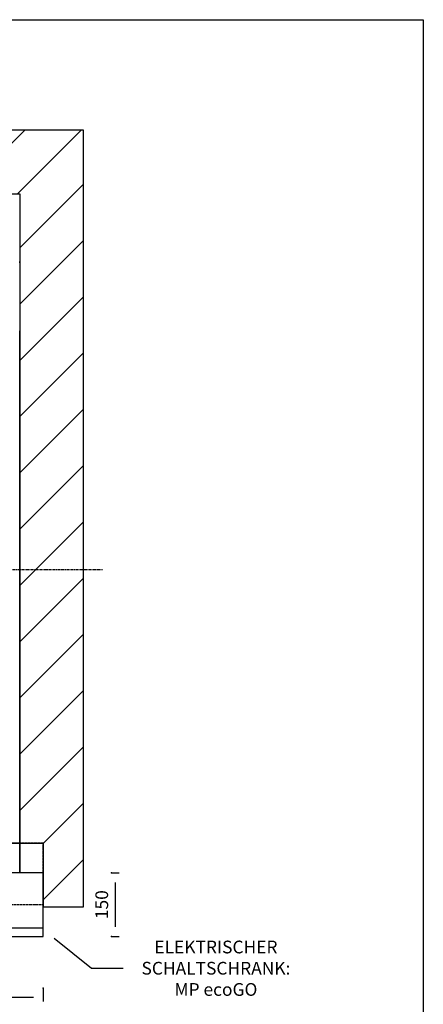
# Model space of a CAD drawing. Extents: x 10 to 2457, y 10 to 287.
# Drawn here: x 447 to 510, y 132 to 287 of the extents above; entities that cross this region are included whole.
import ezdxf

# ---------------------------------------------------------------- set-up
doc = ezdxf.new("R2010")
doc.units = 0
doc.header["$LTSCALE"] = 0.5
doc.header["$MEASUREMENT"] = 0
doc.linetypes.add('ACAD_ISO02W100', pattern=[15, 12, -3])
doc.linetypes.add('ACAD_ISO10W100', pattern=[18.5, 12, -3, 0.5, -3])
doc.layers.get('0').update_dxf_attribs({"linetype": 'CONTINUOUS'})
for name, color, linetype in [('3', 5, 'ACAD_ISO02W100'), ('6', 7, 'CONTINUOUS'), ('7', 6, 'ACAD_ISO10W100'), ('8', 3, 'CONTINUOUS'), ('9', 7, 'CONTINUOUS')]:
    doc.layers.add(name, color=color, linetype=linetype)
doc.styles.add('LD', font='ARIALUNI.TTF')
doc.dimstyles.new('LIFT', dxfattribs={"dimtxt": 2, "dimasz": 1.5, "dimexe": 0.6, "dimexo": 0, "dimgap": 0.5, "dimtad": 1, "dimdec": 0, "dimzin": 0, "dimdsep": 46, "dimtxsty": 'LD', "dimcen": 0, "dimdle": 3.5, "dimclrd": 1, "dimclre": 1, "dimclrt": 5, "dimadec": 0, "dimazin": 0, "dimtfac": 1, "dimtdec": 0, "dimtix": 1, "dimtmove": 1, "dimatfit": 3, "dimfxl": 0, "dimtolj": 1, "dimtzin": 0, "dimarcsym": 0})

# ---------------------------------------------------------------- blocks, each defined once
blk = doc.blocks.new('BORD_MACPUARSA_A4_V')
at = {"layer": '8'}
for p, q in [((0, 277), (190, 277)), ((190, 277), (190, 0))]:
    blk.add_line(p, q, dxfattribs=at)
blk = doc.blocks.new('LD_20170303091340_00000038')
blk.add_blockref('BORD_MACPUARSA_A4_V', (0, 0))
blk = doc.blocks.new('LD_20170303091340_0000003D')
for p, q in [((1351.3, -224.3), (1438.6, -294.8)), ((1438.6, -294.8), (1513.6, -294.8))]:
    blk.add_line(p, q)
blk.add_solid([(1310.5, -191.3), (1356.8, -217.5), (1345.8, -231.1), (1310.5, -191.3)])
at = {"insert": (1731.9, -294.8), "char_height": 30, "width": 600, "attachment_point": 5, "style": 'LD'}
blk.add_mtext('\\fArial Unicode MS|b0|i0|u0;\\C256;ELEKTRISCHER SCHALTSCHRANK:\\PMP ecoGO', dxfattribs=at)
blk = doc.blocks.new('LD_20170303091340_0000003F')
at = {"layer": '8'}
for p, q in [((-150, 1441), (89, 1680)), ((-150, 1573.6), (-43.6, 1680)), ((71.6, 1530), (221.6, 1680)), ((204.2, 1530), (354.2, 1680)), ((336.8, 1530), (486.8, 1680)), ((469.3, 1530), (619.3, 1680)), ((601.9, 1530), (751.9, 1680)), ((734.5, 1530), (884.5, 1680)), ((867.1, 1530), (1017.1, 1680)), ((999.7, 1530), (1149.7, 1680)), ((1132.3, 1530), (1282.3, 1680)), ((1264.8, 1530), (1414.8, 1680)), ((1270, 1402.6), (1420, 1552.6)), ((-150, 1308.4), (0, 1458.4)), ((1270, 1270), (1420, 1420)), ((1270, 1270), (1420, 1420)), ((-150, 1175.8), (0, 1325.8)), ((1270, 1137.4), (1420, 1287.4)), ((-150, 1043.2), (0, 1193.2)), ((1270, 1004.8), (1420, 1154.8)), ((-150, 910.7), (0, 1060.7)), ((1270, 872.3), (1420, 1022.3)), ((-150, 778.1), (0, 928.1)), ((1270, 739.7), (1420, 889.7)), ((-150, 645.5), (0, 795.5)), ((1270, 607.1), (1420, 757.1)), ((-150, 512.9), (0, 662.9)), ((1270, 474.5), (1420, 624.5)), ((-150, 380.3), (0, 530.3)), ((1270, 341.9), (1420, 491.9)), ((-150, 247.7), (0, 397.7)), ((1270, 209.3), (1420, 359.3)), ((-150, 115.2), (0, 265.2)), ((1270, 76.8), (1420, 226.8)), ((-150, -17.4), (0, 132.6)), ((1325, -0.8), (1420, 94.2)), ((-150, -150), (0, 0)), ((-150, -150), (0, 0)), ((1325, -133.4), (1420, -38.4)), ((-17.4, -150), (20, -112.6))]:
    blk.add_line(p, q, dxfattribs=at)
blk = doc.blocks.new('LD_20170303091340_00000040')
for p, q in [((0, 1680), (-150, 1680)), ((-150, 1680), (-150, -150)), ((1270, 1680), (0, 1680)), ((1325, 1680), (1270, 1680)), ((1420, 1680), (1325, 1680)), ((1420, -150), (1420, 1680)), ((0, -70), (0, 1530)), ((0, 1530), (1270, 1530)), ((0, 1526), (0, 1041)), ((1270, 1530), (1270, 0)), ((1270, 1367), (1270, 1370)), ((1270, 0), (1270, 1207)), ((0, 1018), (0, 893)), ((0, 807), (0, 766)), ((0, 674), (0, 649)), ((0, 291), (0, 267.5)), ((0, 35), (0, 0)), ((0, 0), (50, 0)), ((50, 0), (0, 0)), ((0, 0), (0, -70)), ((53, 0), (132, 0)), ((132, 0), (53, 0)), ((1252, 0), (1270, 0)), ((1270, 0), (1252, 0)), ((1270, 0), (1270, -70)), ((1270, -70), (1270, 0)), ((1270, 0), (1325, 0)), ((1325, 0), (1325, -150)), ((20, -70), (0, -70)), ((20, -150), (20, -70)), ((-150, -150), (0, -150)), ((0, -150), (20, -150)), ((1325, -150), (1420, -150))]:
    blk.add_line(p, q)
blk = doc.blocks.new('LD_20170303091340_00000045')
for p, q in [((-199, 75), (-200, 75)), ((-200, 75), (-200, 50)), ((-199, 51), (-199, 75)), ((-175, 75), (-176, 75)), ((-176, 75), (-176, 51)), ((175, 80), (-175, 80)), ((-175, 80), (-175, -50)), ((-175, 50), (-175, 75)), ((175, -50), (175, 80)), ((-200, 50), (-175, 50)), ((-176, 51), (-199, 51)), ((-175, -50), (175, -50)), ((-175, -50), (-175, -50.5)), ((-175, -50.5), (-175, -70)), ((175, -50.5), (-175, -50.5)), ((175, -50.5), (175, -50)), ((175, -70), (175, -50.5)), ((-175, -70), (175, -70)), ((-112, -70), (-112, -85)), ((-82, -70), (-112, -70)), ((-112, -85), (-82, -85)), ((-82, -85), (-82, -70))]:
    blk.add_line(p, q)
at = {"layer": '3'}
for p, q in [((75, 150), (75, 5)), ((175, 150), (75, 150)), ((175, 5), (175, 150)), ((75, 5), (175, 5))]:
    blk.add_line(p, q, dxfattribs=at)
blk = doc.blocks.new('*D204')
at = {"layer": '9', "color": 1}
for p, q in [((427, 134.91), (427, 132.81)), ((450.33, 134.91), (450.33, 132.81)), ((448.83, 133.41), (428.5, 133.41))]:
    blk.add_line(p, q, dxfattribs=at)
for p in [(427, 134.9), (450.33, 134.9)]:
    blk.add_point(p, dxfattribs=at)
for points in [[(427, 133.41), (428.5, 133.66), (428.5, 133.16), (427, 133.41)], [(450.33, 133.41), (448.83, 133.16), (448.83, 133.66), (450.33, 133.41)]]:
    blk.add_solid(points, dxfattribs=at)
at = {"layer": '9', "color": 5, "insert": (438.67, 133.91), "char_height": 2, "attachment_point": 8, "style": 'LD'}
blk.add_mtext('350', dxfattribs=at)
blk = doc.blocks.new('*D205')
at = {"layer": '9', "color": 1}
for p, q in [((461.07, 153), (462.27, 153)), ((461.67, 151.5), (461.67, 144.5)), ((461.07, 143), (462.27, 143))]:
    blk.add_line(p, q, dxfattribs=at)
for p in [(461.08, 153), (461.08, 143)]:
    blk.add_point(p, dxfattribs=at)
for points in [[(461.67, 153), (461.92, 151.5), (461.42, 151.5), (461.67, 153)], [(461.67, 143), (461.42, 144.5), (461.92, 144.5), (461.67, 143)]]:
    blk.add_solid(points, dxfattribs=at)
at = {"layer": '9', "color": 5, "insert": (461.17, 148), "char_height": 2, "attachment_point": 8, "rotation": 90, "style": 'LD'}
blk.add_mtext('150', dxfattribs=at)
blk = doc.blocks.new('LD_20170303091340_00000057')
at = {"layer": '7'}
for p, q in [((0, -840), (0, 1080)), ((-845, 0), (815, 0))]:
    blk.add_line(p, q, dxfattribs=at)

msp = doc.modelspace()

# ---------------------------------------------------------------- block references
at = {"layer": '6'}
msp.add_blockref('LD_20170303091340_00000038', (320, 10), dxfattribs=at)
at = {"layer": '6', "xscale": 0.06666666666666667, "yscale": 0.06666666666666667, "zscale": 0.06666666666666667}
for name, p in [('LD_20170303091340_00000057', (405.333, 200.667)), ('LD_20170303091340_0000003F', (362, 157.667)), ('LD_20170303091340_00000040', (362, 157.667)), ('LD_20170303091340_00000045', (438.667, 147.667)), ('LD_20170303091340_0000003D', (362, 157.667))]:
    msp.add_blockref(name, p, dxfattribs=at)

# ---------------------------------------------------------------- dimensions: what is measured, and where the dimension line sits
at = {"layer": '9'}
dim = msp.add_linear_dim(base=(461.667, 148), p1=(461.067, 143), p2=(461.067, 153), angle=90, dimstyle='LIFT', override={"dimscale": 1, "dimlfac": 15, "dimtix": 1}, dxfattribs=at)
dim.commit()
dim.dimension.update_dxf_attribs({"geometry": '*D205', "text_midpoint": (461.667, 148)})
dim = msp.add_linear_dim(base=(438.667, 133.406), p1=(427, 134.906), p2=(450.333, 134.906), dimstyle='LIFT', override={"dimscale": 1, "dimlfac": 15, "dimtix": 1}, dxfattribs=at)
dim.commit()
dim.dimension.update_dxf_attribs({"geometry": '*D204', "text_midpoint": (438.667, 133.406)})

doc.saveas('drawing.dxf')
